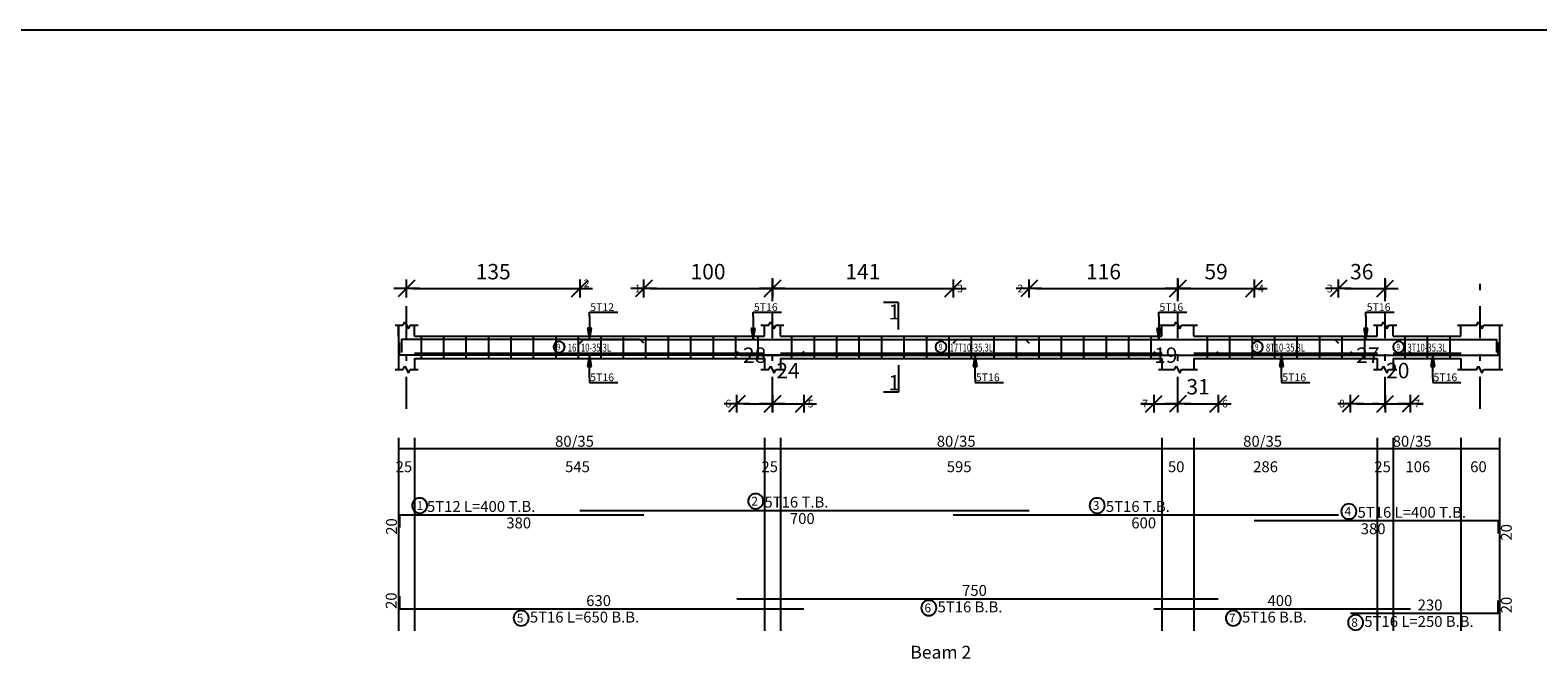
# Model space of a CAD drawing. Units: millimetres. Extents: x 220 to 1655, y 130 to 499.
# Drawn here: x 267 to 290, y 452 to 462 of the extents above; entities that cross this region are included whole.
import ezdxf

# ---------------------------------------------------------------- set-up
doc = ezdxf.new("R2010")
doc.units = ezdxf.units.MM
doc.linetypes.add('DASHDOT', pattern=[1, 0.5, -0.25, 0, -0.25])
for name, color, linetype in [('Bars', 3, 'Continuous'), ('BarSegTxt', 254, 'Continuous'), ('BarsTitle', 254, 'Continuous'), ('BeamDimLin', 4, 'Continuous'), ('BeamDimTxt', 6, 'Continuous'), ('BeamElevLin', 4, 'Continuous'), ('ColAxesPen', 1, 'Continuous'), ('DimLin', 11, 'Continuous'), ('ElevBarLin', 1, 'Continuous'), ('ElevBarTxt', 6, 'Continuous'), ('LinkDimLin', 1, 'Continuous'), ('LinkDimTxt', 6, 'Continuous'), ('SectMarkLin', 144, 'Continuous'), ('SectMarkTxt', 144, 'Continuous'), ('Titles', 2, 'Continuous')]:
    doc.layers.add(name, color=color, linetype=linetype)
doc.styles.add('ATIR_DIM', font='Atira.shx', dxfattribs={"width": 0.8})
doc.styles.add('Txt-shx', font='Txt.shx')
doc.dimstyles.new('ATIR_DIM_2', dxfattribs={"dimtxt": 0.24, "dimasz": 0.1, "dimexe": 0.18, "dimexo": 0.0625, "dimgap": 0.144, "dimtad": 1, "dimdec": 4, "dimlfac": 50, "dimrnd": 1, "dimzin": 12, "dimdsep": 46, "dimtxsty": 'ATIR_DIM', "dimblk": 'ATIR_TICK', "dimblk1": 'ATIR_TICK', "dimcen": 0.09, "dimse1": 1, "dimse2": 1, "dimadec": 0, "dimazin": 0, "dimtfac": 1, "dimtdec": 4, "dimtmove": 2, "dimatfit": 3, "dimldrblk": 'ATIR_TICK', "dimfxl": 1, "dimtolj": 1, "dimtzin": 12, "dimarcsym": 0})

# ---------------------------------------------------------------- blocks, each defined once
blk = doc.blocks.new('ATIR_TICK')
for p, q in [((-2, 0), (2, 0)), ((-1.3, -1.3), (1.3, 1.3)), ((0, 1.4), (0, -1.4))]:
    blk.add_line(p, q)
blk = doc.blocks.new('*D49')
at = {"layer": 'DEFPOINTS', "color": 0, "transparency": 16777216}
for p in [(272.579, 457.786), (275.279, 457.786), (275.279, 457.786)]:
    blk.add_point(p, dxfattribs=at)
at = {"layer": 'DimLin', "color": 0, "lineweight": -2, "transparency": 16777216}
blk.add_line((272.679, 457.786), (275.179, 457.786), dxfattribs=at)
at = {"layer": 'DimLin', "color": 0, "lineweight": -2, "transparency": 16777216, "xscale": 0.1, "yscale": 0.1, "zscale": 0.1, "rotation": 180}
blk.add_blockref('ATIR_TICK', (272.579, 457.786), dxfattribs=at)
at = {"layer": 'DimLin', "color": 0, "lineweight": -2, "transparency": 16777216, "xscale": 0.1, "yscale": 0.1, "zscale": 0.1}
blk.add_blockref('ATIR_TICK', (275.279, 457.786), dxfattribs=at)
at = {"layer": 'DimLin', "color": 0, "transparency": 16777216, "insert": (273.929, 458.05), "char_height": 0.24, "attachment_point": 5, "style": 'ATIR_DIM'}
blk.add_mtext('\\A1;135 ', dxfattribs=at)
blk = doc.blocks.new('*D50')
at = {"layer": 'DEFPOINTS', "color": 0, "transparency": 16777216}
for p in [(278.279, 457.786), (281.099, 457.786), (281.099, 457.786)]:
    blk.add_point(p, dxfattribs=at)
at = {"layer": 'DimLin', "color": 0, "lineweight": -2, "transparency": 16777216}
blk.add_line((278.379, 457.786), (280.999, 457.786), dxfattribs=at)
at = {"layer": 'DimLin', "color": 0, "lineweight": -2, "transparency": 16777216, "xscale": 0.1, "yscale": 0.1, "zscale": 0.1, "rotation": 180}
blk.add_blockref('ATIR_TICK', (278.279, 457.786), dxfattribs=at)
at = {"layer": 'DimLin', "color": 0, "lineweight": -2, "transparency": 16777216, "xscale": 0.1, "yscale": 0.1, "zscale": 0.1}
blk.add_blockref('ATIR_TICK', (281.099, 457.786), dxfattribs=at)
at = {"layer": 'DimLin', "color": 0, "transparency": 16777216, "insert": (279.689, 458.05), "char_height": 0.24, "attachment_point": 5, "style": 'ATIR_DIM'}
blk.add_mtext('\\A1;141 ', dxfattribs=at)
blk = doc.blocks.new('*D51')
at = {"layer": 'DEFPOINTS', "color": 0, "transparency": 16777216}
for p in [(276.274, 457.786), (278.279, 457.786), (278.279, 457.786)]:
    blk.add_point(p, dxfattribs=at)
at = {"layer": 'DimLin', "color": 0, "lineweight": -2, "transparency": 16777216}
blk.add_line((276.374, 457.786), (278.179, 457.786), dxfattribs=at)
at = {"layer": 'DimLin', "color": 0, "lineweight": -2, "transparency": 16777216, "xscale": 0.1, "yscale": 0.1, "zscale": 0.1, "rotation": 180}
blk.add_blockref('ATIR_TICK', (276.274, 457.786), dxfattribs=at)
at = {"layer": 'DimLin', "color": 0, "lineweight": -2, "transparency": 16777216, "xscale": 0.1, "yscale": 0.1, "zscale": 0.1}
blk.add_blockref('ATIR_TICK', (278.279, 457.786), dxfattribs=at)
at = {"layer": 'DimLin', "color": 0, "transparency": 16777216, "insert": (277.277, 458.05), "char_height": 0.24, "attachment_point": 5, "style": 'ATIR_DIM'}
blk.add_mtext('\\A1;100 ', dxfattribs=at)
blk = doc.blocks.new('*D52')
at = {"layer": 'DEFPOINTS', "color": 0, "transparency": 16777216}
for p in [(284.599, 457.786), (285.789, 457.786), (285.789, 457.786)]:
    blk.add_point(p, dxfattribs=at)
at = {"layer": 'DimLin', "color": 0, "lineweight": -2, "transparency": 16777216}
blk.add_line((284.699, 457.786), (285.689, 457.786), dxfattribs=at)
at = {"layer": 'DimLin', "color": 0, "lineweight": -2, "transparency": 16777216, "xscale": 0.1, "yscale": 0.1, "zscale": 0.1, "rotation": 180}
blk.add_blockref('ATIR_TICK', (284.599, 457.786), dxfattribs=at)
at = {"layer": 'DimLin', "color": 0, "lineweight": -2, "transparency": 16777216, "xscale": 0.1, "yscale": 0.1, "zscale": 0.1}
blk.add_blockref('ATIR_TICK', (285.789, 457.786), dxfattribs=at)
at = {"layer": 'DimLin', "color": 0, "transparency": 16777216, "insert": (285.194, 458.05), "char_height": 0.24, "attachment_point": 5, "style": 'ATIR_DIM'}
blk.add_mtext('\\A1;59 ', dxfattribs=at)
blk = doc.blocks.new('*D53')
at = {"layer": 'DEFPOINTS', "color": 0, "transparency": 16777216}
for p in [(282.279, 457.786), (284.599, 457.786), (284.599, 457.786)]:
    blk.add_point(p, dxfattribs=at)
at = {"layer": 'DimLin', "color": 0, "lineweight": -2, "transparency": 16777216}
blk.add_line((282.379, 457.786), (284.499, 457.786), dxfattribs=at)
at = {"layer": 'DimLin', "color": 0, "lineweight": -2, "transparency": 16777216, "xscale": 0.1, "yscale": 0.1, "zscale": 0.1, "rotation": 180}
blk.add_blockref('ATIR_TICK', (282.279, 457.786), dxfattribs=at)
at = {"layer": 'DimLin', "color": 0, "lineweight": -2, "transparency": 16777216, "xscale": 0.1, "yscale": 0.1, "zscale": 0.1}
blk.add_blockref('ATIR_TICK', (284.599, 457.786), dxfattribs=at)
at = {"layer": 'DimLin', "color": 0, "transparency": 16777216, "insert": (283.439, 458.05), "char_height": 0.24, "attachment_point": 5, "style": 'ATIR_DIM'}
blk.add_mtext('\\A1;116 ', dxfattribs=at)
blk = doc.blocks.new('*D54')
at = {"layer": 'DEFPOINTS', "color": 0, "transparency": 16777216}
for p in [(287.099, 457.786), (287.829, 457.786), (287.829, 457.786)]:
    blk.add_point(p, dxfattribs=at)
at = {"layer": 'DimLin', "color": 0, "lineweight": -2, "transparency": 16777216}
blk.add_line((287.199, 457.786), (287.729, 457.786), dxfattribs=at)
at = {"layer": 'DimLin', "color": 0, "lineweight": -2, "transparency": 16777216, "xscale": 0.1, "yscale": 0.1, "zscale": 0.1, "rotation": 180}
blk.add_blockref('ATIR_TICK', (287.099, 457.786), dxfattribs=at)
at = {"layer": 'DimLin', "color": 0, "lineweight": -2, "transparency": 16777216, "xscale": 0.1, "yscale": 0.1, "zscale": 0.1}
blk.add_blockref('ATIR_TICK', (287.829, 457.786), dxfattribs=at)
at = {"layer": 'DimLin', "color": 0, "transparency": 16777216, "insert": (287.464, 458.05), "char_height": 0.24, "attachment_point": 5, "style": 'ATIR_DIM'}
blk.add_mtext('\\A1;36 ', dxfattribs=at)
blk = doc.blocks.new('*D55')
at = {"layer": 'DEFPOINTS', "color": 0, "transparency": 16777216}
for p in [(277.727, 455.992), (278.279, 455.992), (278.279, 455.992)]:
    blk.add_point(p, dxfattribs=at)
at = {"layer": 'DimLin', "color": 0, "lineweight": -2, "transparency": 16777216}
blk.add_line((277.827, 455.992), (278.179, 455.992), dxfattribs=at)
at = {"layer": 'DimLin', "color": 0, "lineweight": -2, "transparency": 16777216, "xscale": 0.1, "yscale": 0.1, "zscale": 0.1, "rotation": 180}
blk.add_blockref('ATIR_TICK', (277.727, 455.992), dxfattribs=at)
at = {"layer": 'DimLin', "color": 0, "lineweight": -2, "transparency": 16777216, "xscale": 0.1, "yscale": 0.1, "zscale": 0.1}
blk.add_blockref('ATIR_TICK', (278.279, 455.992), dxfattribs=at)
at = {"layer": 'DimLin', "color": 0, "transparency": 16777216, "insert": (278.003, 456.748), "char_height": 0.24, "attachment_point": 5, "style": 'ATIR_DIM'}
blk.add_mtext('\\A1;28 ', dxfattribs=at)
blk = doc.blocks.new('*D56')
at = {"layer": 'DEFPOINTS', "color": 0, "transparency": 16777216}
for p in [(278.279, 455.992), (278.769, 455.992), (278.769, 455.992)]:
    blk.add_point(p, dxfattribs=at)
at = {"layer": 'DimLin', "color": 0, "lineweight": -2, "transparency": 16777216}
blk.add_line((278.379, 455.992), (278.669, 455.992), dxfattribs=at)
at = {"layer": 'DimLin', "color": 0, "lineweight": -2, "transparency": 16777216, "xscale": 0.1, "yscale": 0.1, "zscale": 0.1, "rotation": 180}
blk.add_blockref('ATIR_TICK', (278.279, 455.992), dxfattribs=at)
at = {"layer": 'DimLin', "color": 0, "lineweight": -2, "transparency": 16777216, "xscale": 0.1, "yscale": 0.1, "zscale": 0.1}
blk.add_blockref('ATIR_TICK', (278.769, 455.992), dxfattribs=at)
at = {"layer": 'DimLin', "color": 0, "transparency": 16777216, "insert": (278.524, 456.508), "char_height": 0.24, "attachment_point": 5, "style": 'ATIR_DIM'}
blk.add_mtext('\\A1;24 ', dxfattribs=at)
blk = doc.blocks.new('*D57')
at = {"layer": 'DEFPOINTS', "color": 0, "transparency": 16777216}
for p in [(284.222, 455.992), (284.599, 455.992), (284.599, 455.992)]:
    blk.add_point(p, dxfattribs=at)
at = {"layer": 'DimLin', "color": 0, "lineweight": -2, "transparency": 16777216}
for p, q in [((284.122, 455.992), (284.022, 455.992)), ((284.222, 455.992), (284.599, 455.992)), ((284.699, 455.992), (284.799, 455.992))]:
    blk.add_line(p, q, dxfattribs=at)
at = {"layer": 'DimLin', "color": 0, "lineweight": -2, "transparency": 16777216, "xscale": 0.1, "yscale": 0.1, "zscale": 0.1}
blk.add_blockref('ATIR_TICK', (284.222, 455.992), dxfattribs=at)
at = {"layer": 'DimLin', "color": 0, "lineweight": -2, "transparency": 16777216, "xscale": 0.1, "yscale": 0.1, "zscale": 0.1, "rotation": 180}
blk.add_blockref('ATIR_TICK', (284.599, 455.992), dxfattribs=at)
at = {"layer": 'DimLin', "color": 0, "transparency": 16777216, "insert": (284.41, 456.748), "char_height": 0.24, "attachment_point": 5, "style": 'ATIR_DIM'}
blk.add_mtext('\\A1;19 ', dxfattribs=at)
blk = doc.blocks.new('*D58')
at = {"layer": 'DEFPOINTS', "color": 0, "transparency": 16777216}
for p in [(284.599, 455.992), (285.227, 455.992), (285.227, 455.992)]:
    blk.add_point(p, dxfattribs=at)
at = {"layer": 'DimLin', "color": 0, "lineweight": -2, "transparency": 16777216}
blk.add_line((284.699, 455.992), (285.127, 455.992), dxfattribs=at)
at = {"layer": 'DimLin', "color": 0, "lineweight": -2, "transparency": 16777216, "xscale": 0.1, "yscale": 0.1, "zscale": 0.1, "rotation": 180}
blk.add_blockref('ATIR_TICK', (284.599, 455.992), dxfattribs=at)
at = {"layer": 'DimLin', "color": 0, "lineweight": -2, "transparency": 16777216, "xscale": 0.1, "yscale": 0.1, "zscale": 0.1}
blk.add_blockref('ATIR_TICK', (285.227, 455.992), dxfattribs=at)
at = {"layer": 'DimLin', "color": 0, "transparency": 16777216, "insert": (284.913, 456.256), "char_height": 0.24, "attachment_point": 5, "style": 'ATIR_DIM'}
blk.add_mtext('\\A1;31 ', dxfattribs=at)
blk = doc.blocks.new('*D47')
at = {"layer": 'DEFPOINTS', "color": 0, "transparency": 16777216}
for p in [(287.289, 455.992), (287.829, 455.992), (287.829, 455.992)]:
    blk.add_point(p, dxfattribs=at)
at = {"layer": 'DimLin', "color": 0, "lineweight": -2, "transparency": 16777216}
blk.add_line((287.389, 455.992), (287.729, 455.992), dxfattribs=at)
at = {"layer": 'DimLin', "color": 0, "lineweight": -2, "transparency": 16777216, "xscale": 0.1, "yscale": 0.1, "zscale": 0.1, "rotation": 180}
blk.add_blockref('ATIR_TICK', (287.289, 455.992), dxfattribs=at)
at = {"layer": 'DimLin', "color": 0, "lineweight": -2, "transparency": 16777216, "xscale": 0.1, "yscale": 0.1, "zscale": 0.1}
blk.add_blockref('ATIR_TICK', (287.829, 455.992), dxfattribs=at)
at = {"layer": 'DimLin', "color": 0, "transparency": 16777216, "insert": (287.559, 456.748), "char_height": 0.24, "attachment_point": 5, "style": 'ATIR_DIM'}
blk.add_mtext('\\A1;27 ', dxfattribs=at)
blk = doc.blocks.new('*D48')
at = {"layer": 'DEFPOINTS', "color": 0, "transparency": 16777216}
for p in [(287.829, 455.992), (288.222, 455.992), (288.222, 455.992)]:
    blk.add_point(p, dxfattribs=at)
at = {"layer": 'DimLin', "color": 0, "lineweight": -2, "transparency": 16777216}
for p, q in [((287.729, 455.992), (287.629, 455.992)), ((287.829, 455.992), (288.222, 455.992)), ((288.322, 455.992), (288.422, 455.992))]:
    blk.add_line(p, q, dxfattribs=at)
at = {"layer": 'DimLin', "color": 0, "lineweight": -2, "transparency": 16777216, "xscale": 0.1, "yscale": 0.1, "zscale": 0.1}
blk.add_blockref('ATIR_TICK', (287.829, 455.992), dxfattribs=at)
at = {"layer": 'DimLin', "color": 0, "lineweight": -2, "transparency": 16777216, "xscale": 0.1, "yscale": 0.1, "zscale": 0.1, "rotation": 180}
blk.add_blockref('ATIR_TICK', (288.222, 455.992), dxfattribs=at)
at = {"layer": 'DimLin', "color": 0, "transparency": 16777216, "insert": (288.025, 456.508), "char_height": 0.24, "attachment_point": 5, "style": 'ATIR_DIM'}
blk.add_mtext('\\A1;20 ', dxfattribs=at)

msp = doc.modelspace()

# ---------------------------------------------------------------- linework, layer by layer
msp.add_line((293.2380465, 461.8142797), (223.935721, 461.8142797))
at = {"layer": 'Bars', "linetype": 'Continuous'}
for p, q in [((272.8042366, 457.044153), (272.8042366, 456.694153)), ((273.1542366, 457.044153), (273.1542366, 456.694153)), ((273.5042366, 457.044153), (273.5042366, 456.694153)), ((273.8542366, 457.044153), (273.8542366, 456.694153)), ((274.2042367, 457.044153), (274.2042367, 456.694153)), ((274.5542367, 457.044153), (274.5542367, 456.694153)), ((274.9042367, 457.044153), (274.9042367, 456.694153)), ((275.2542366, 457.044153), (275.2542366, 456.694153)), ((275.6042365, 457.044153), (275.6042365, 456.694153)), ((275.9542364, 457.044153), (275.9542364, 456.694153)), ((276.3042363, 457.044153), (276.3042363, 456.694153)), ((276.6542365, 457.044153), (276.6542365, 456.694153)), ((277.0042364, 457.044153), (277.0042364, 456.694153)), ((277.3542363, 457.044153), (277.3542363, 456.694153)), ((277.7042362, 457.044153), (277.7042362, 456.694153)), ((278.0542361, 457.044153), (278.0542361, 456.694153)), ((278.5792367, 457.044153), (278.5792367, 456.694153)), ((278.9292366, 457.044153), (278.9292366, 456.694153)), ((279.2792365, 457.044153), (279.2792365, 456.694153)), ((279.6292364, 457.044153), (279.6292364, 456.694153)), ((279.9792363, 457.044153), (279.9792363, 456.694153)), ((280.3292362, 457.044153), (280.3292362, 456.694153)), ((280.6792361, 457.044153), (280.6792361, 456.694153)), ((281.0292365, 457.044153), (281.0292365, 456.694153)), ((281.3792368, 457.044153), (281.3792368, 456.694153)), ((281.7292372, 457.044153), (281.7292372, 456.694153)), ((282.0792376, 457.044153), (282.0792376, 456.694153)), ((282.429238, 457.044153), (282.429238, 456.694153)), ((282.7792384, 457.044153), (282.7792384, 456.694153)), ((283.1292388, 457.044153), (283.1292388, 456.694153)), ((283.4792391, 457.044153), (283.4792391, 456.694153)), ((283.8292395, 457.044153), (283.8292395, 456.694153)), ((284.1792399, 457.044153), (284.1792399, 456.694153)), ((285.0542361, 457.044153), (285.0542361, 456.694153)), ((285.4042365, 457.044153), (285.4042365, 456.694153)), ((285.7542368, 457.044153), (285.7542368, 456.694153)), ((286.1042372, 457.044153), (286.1042372, 456.694153)), ((286.4542376, 457.044153), (286.4542376, 456.694153)), ((286.804238, 457.044153), (286.804238, 456.694153)), ((287.1542384, 457.044153), (287.1542384, 456.694153)), ((287.5042388, 457.044153), (287.5042388, 456.694153)), ((288.134236, 457.044153), (288.134236, 456.694153)), ((288.4842364, 457.044153), (288.4842364, 456.694153)), ((288.8342358, 457.044153), (288.8342358, 456.694153))]:
    msp.add_line(p, q, dxfattribs=at)
for points in [[(276.2742366, 456.9371848), (276.2192365, 456.9921848), (272.4992367, 456.9921848), (272.4992367, 456.7921848)], [(275.2792367, 456.9351834), (275.3342368, 456.9901834), (282.2242371, 456.9901834), (282.2792365, 456.9351834)], [(281.0992362, 456.9351834), (281.1542365, 456.9901834), (287.0442368, 456.9901834), (287.0992362, 456.9351834)], [(285.7892367, 456.9351834), (285.844237, 456.9901834), (289.5642373, 456.9901834), (289.5642373, 456.7901833)], [(278.7692362, 456.8031225), (278.7142364, 456.7481226), (272.4692367, 456.7481226), (272.4692367, 456.9481225)], [(277.7267367, 456.8031225), (277.7817365, 456.7481226), (285.1717373, 456.7481226), (285.2267367, 456.8031225)], [(284.2217366, 456.8031225), (284.2767369, 456.7481226), (288.1667363, 456.7481226), (288.2217366, 456.8031225)], [(287.2892367, 456.8031225), (287.344237, 456.7481226), (289.5892369, 456.7481226), (289.5892369, 456.9481225)], [(272.4742367, 454.0601835), (272.4742367, 454.2601835), (276.2742366, 454.2601835)], [(275.2792367, 454.3281834), (282.2792365, 454.3281834)], [(281.0992362, 454.2601835), (287.0992362, 454.2601835)], [(285.7892367, 454.1695168), (289.5892369, 454.1695168), (289.5892369, 453.9695168)], [(272.4692367, 452.9925733), (272.4692367, 452.7925732), (278.7692362, 452.7925732)], [(277.7267367, 452.9512401), (285.2267367, 452.9512401)], [(284.2217366, 452.7925732), (288.2217366, 452.7925732)], [(287.2892367, 452.7245732), (289.5892369, 452.7245732), (289.5892369, 452.9245732)]]:
    msp.add_lwpolyline(points, dxfattribs=at)
at = {"layer": 'BarsTitle', "linetype": 'Continuous'}
for points in [[(272.7829556, 454.5211168, 0.99999923), (272.7829554, 454.2853835), (272.7829556, 454.2853835, 0.99999923), (272.7829557, 454.5211168), (272.7829556, 454.5211168)], [(278.0200168, 454.5891168, 0.99999923), (278.0200168, 454.3533834), (278.0200168, 454.3533834, 0.99999923), (278.0200168, 454.5891168), (278.0200168, 454.5891168)], [(283.340016, 454.5211168, 0.99999923), (283.340016, 454.2853835), (283.340016, 454.2853835, 0.99999923), (283.340016, 454.5211168), (283.340016, 454.5211168)], [(287.2624365, 454.4304502, 0.99999923), (287.2624365, 454.1947167), (287.2624365, 454.1947168, 0.99999923), (287.2624365, 454.4304502), (287.2624365, 454.4304502)], [(274.3642115, 452.7673731, 0.99999923), (274.3642113, 452.5316401), (274.3642115, 452.5316398, 0.99999923), (274.3642116, 452.7673731), (274.3642115, 452.7673731)], [(280.7175166, 452.92604, 0.99999923), (280.7175166, 452.6903064), (280.7175166, 452.6903067, 0.99999923), (280.7175166, 452.92604), (280.7175166, 452.92604)], [(285.4625165, 452.7673731, 0.99999923), (285.4625165, 452.5316401), (285.4625165, 452.5316398, 0.99999923), (285.4625165, 452.7673731), (285.4625165, 452.7673731)], [(287.3678118, 452.699373, 0.99999923), (287.3678118, 452.4636395), (287.3678118, 452.4636398, 0.99999923), (287.3678118, 452.699373), (287.3678118, 452.699373)]]:
    msp.add_lwpolyline(points, format="xyb", dxfattribs=at)
at = {"layer": 'BeamDimLin', "linetype": 'Continuous'}
for p, q in [((272.4542367, 455.4615168), (272.4542367, 452.4500399)), ((272.7042367, 455.4615168), (272.7042367, 452.4500399)), ((278.1542365, 455.4615168), (278.1542365, 452.4500399)), ((278.4042365, 455.4615168), (278.4042365, 452.4500399)), ((284.3492362, 455.4615168), (284.3492362, 452.4500399)), ((284.8492362, 455.4615168), (284.8492362, 452.4500399)), ((287.7042367, 455.4615168), (287.7042367, 452.4500399)), ((287.9542367, 455.4615168), (287.9542367, 452.4500399)), ((289.009237, 455.4615168), (289.009237, 452.4500399)), ((289.6092354, 455.4615168), (289.6092354, 452.4500399)), ((272.4542367, 455.2915168), (289.6092354, 455.2915168))]:
    msp.add_line(p, q, dxfattribs=at)
at = {"layer": 'BeamElevLin', "linetype": 'Continuous'}
for p, q in [((272.3992366, 457.2141531), (272.5242367, 457.2141531)), ((272.4542367, 457.044153), (272.4542367, 457.2141531)), ((272.4542367, 457.2141531), (272.4542367, 456.524153)), ((272.5242367, 457.2141531), (272.5517367, 457.269153)), ((272.5517367, 457.269153), (272.6067367, 457.159153)), ((272.6067367, 457.159153), (272.6342367, 457.2141531)), ((272.6342367, 457.2141531), (272.7592367, 457.2141531)), ((272.7042367, 457.044153), (272.7042367, 457.2141531)), ((278.0992366, 457.2141531), (278.2242366, 457.2141531)), ((278.1542365, 457.044153), (278.1542365, 457.2141531)), ((278.2242366, 457.2141531), (278.2517363, 457.269153)), ((278.2517363, 457.269153), (278.3067366, 457.159153)), ((278.3067366, 457.159153), (278.3342363, 457.2141531)), ((278.3342363, 457.2141531), (278.4592363, 457.2141531)), ((278.4042365, 457.044153), (278.4042365, 457.2141531)), ((284.2942359, 457.2141531), (284.5442359, 457.2141531)), ((284.3492362, 457.044153), (284.3492362, 457.2141531)), ((284.5442359, 457.2141531), (284.571736, 457.269153)), ((284.571736, 457.269153), (284.6267363, 457.159153)), ((284.6267363, 457.159153), (284.6542365, 457.2141531)), ((284.6542365, 457.2141531), (284.9042365, 457.2141531)), ((284.8492362, 457.044153), (284.8492362, 457.2141531)), ((287.6492363, 457.2141531), (287.7742363, 457.2141531)), ((287.7042367, 457.044153), (287.7042367, 457.2141531)), ((287.7742363, 457.2141531), (287.8017365, 457.269153)), ((287.8017365, 457.269153), (287.8567368, 457.159153)), ((287.8567368, 457.159153), (287.884237, 457.2141531)), ((287.884237, 457.2141531), (288.009237, 457.2141531)), ((287.9542367, 457.044153), (287.9542367, 457.2141531)), ((288.9542367, 457.2141531), (289.2542359, 457.2141531)), ((289.009237, 457.044153), (289.009237, 457.2141531)), ((289.2542359, 457.2141531), (289.281736, 457.269153)), ((289.281736, 457.269153), (289.3367363, 457.159153)), ((289.3367363, 457.159153), (289.3642365, 457.2141531)), ((289.3642365, 457.2141531), (289.6642357, 457.2141531)), ((289.6092354, 457.2141531), (289.6092354, 457.044153)), ((289.6092354, 457.2141531), (289.6092354, 456.524153)), ((272.7042367, 457.044153), (278.1542365, 457.044153)), ((278.4042365, 457.044153), (284.3492362, 457.044153)), ((284.8492362, 457.044153), (287.7042367, 457.044153)), ((287.9542367, 457.044153), (289.009237, 457.044153)), ((272.3992366, 456.524153), (272.5242367, 456.524153)), ((272.5242367, 456.524153), (272.5517367, 456.579153)), ((272.5517367, 456.579153), (272.6067367, 456.4691531)), ((272.6067367, 456.4691531), (272.6342367, 456.524153)), ((272.6342367, 456.524153), (272.7592367, 456.524153)), ((272.7042367, 456.694153), (272.7042367, 456.524153)), ((272.7042367, 456.694153), (278.1542365, 456.694153)), ((278.0992366, 456.524153), (278.2242366, 456.524153)), ((278.1542365, 456.694153), (278.1542365, 456.524153)), ((278.2242366, 456.524153), (278.2517363, 456.579153)), ((278.2517363, 456.579153), (278.3067366, 456.4691531)), ((278.3067366, 456.4691531), (278.3342363, 456.524153)), ((278.3342363, 456.524153), (278.4592363, 456.524153)), ((278.4042365, 456.694153), (278.4042365, 456.524153)), ((278.4042365, 456.694153), (284.3492362, 456.694153)), ((284.2942359, 456.524153), (284.5442359, 456.524153)), ((284.3492362, 456.694153), (284.3492362, 456.524153)), ((284.5442359, 456.524153), (284.571736, 456.579153)), ((284.571736, 456.579153), (284.6267363, 456.4691531)), ((284.6267363, 456.4691531), (284.6542365, 456.524153)), ((284.6542365, 456.524153), (284.9042365, 456.524153)), ((284.8492362, 456.694153), (284.8492362, 456.524153)), ((284.8492362, 456.694153), (287.7042367, 456.694153)), ((287.6492363, 456.524153), (287.7742363, 456.524153)), ((287.7042367, 456.694153), (287.7042367, 456.524153)), ((287.7742363, 456.524153), (287.8017365, 456.579153)), ((287.8017365, 456.579153), (287.8567368, 456.4691531)), ((287.8567368, 456.4691531), (287.884237, 456.524153)), ((287.884237, 456.524153), (288.009237, 456.524153)), ((287.9542367, 456.694153), (287.9542367, 456.524153)), ((287.9542367, 456.694153), (289.009237, 456.694153)), ((288.9542367, 456.524153), (289.2542359, 456.524153)), ((289.009237, 456.694153), (289.009237, 456.524153)), ((289.2542359, 456.524153), (289.281736, 456.579153)), ((289.281736, 456.579153), (289.3367363, 456.4691531)), ((289.3367363, 456.4691531), (289.3642365, 456.524153)), ((289.3642365, 456.524153), (289.6642357, 456.524153))]:
    msp.add_line(p, q, dxfattribs=at)
at = {"layer": 'ColAxesPen', "linetype": 'DASHDOT'}
for p, q in [((272.5792367, 455.912153), (272.5792367, 457.9461532)), ((278.2792365, 457.5881529), (278.2792365, 457.9461532)), ((284.5992362, 457.5881529), (284.5992362, 457.9461532)), ((287.8292367, 457.5881529), (287.8292367, 457.9461532)), ((289.3092362, 455.912153), (289.3092362, 457.9461532)), ((278.2792365, 455.912153), (278.2792365, 457.4041529)), ((284.5992362, 455.912153), (284.5992362, 457.4041529)), ((287.8292367, 455.912153), (287.8292367, 457.4041529))]:
    msp.add_line(p, q, dxfattribs=at)
at = {"layer": 'ElevBarLin', "linetype": 'Continuous'}
for p, q in [((275.4292366, 457.3521848), (275.4292366, 457.416153)), ((275.4292366, 457.416153), (275.8691565, 457.416153)), ((275.4292366, 457.3521848), (275.4292366, 456.9921848)), ((277.9792367, 457.3501835), (277.9792367, 457.416153)), ((277.9792367, 457.416153), (278.4191567, 457.416153)), ((277.9792367, 457.3501835), (277.9792367, 456.9901834)), ((284.299236, 457.3501835), (284.299236, 457.416153)), ((284.299236, 457.416153), (284.7391564, 457.416153)), ((284.299236, 457.3501835), (284.299236, 456.9901834)), ((287.5292365, 457.3501835), (287.5292365, 457.416153)), ((287.5292365, 457.416153), (287.9691569, 457.416153)), ((287.5292365, 457.3501835), (287.5292365, 456.9901834)), ((275.3984365, 457.1671847), (275.4292366, 456.9921848)), ((275.4600367, 457.1671847), (275.3984365, 457.1671847)), ((275.4022867, 457.1671847), (275.4292366, 456.9921848)), ((275.4061367, 457.1671847), (275.4292366, 456.9921848)), ((275.4099866, 457.1671847), (275.4292366, 456.9921848)), ((275.4138366, 457.1671847), (275.4292366, 456.9921848)), ((275.4176866, 457.1671847), (275.4292366, 456.9921848)), ((275.4215366, 457.1671847), (275.4292366, 456.9921848)), ((275.4253866, 457.1671847), (275.4292366, 456.9921848)), ((275.4292366, 456.9921848), (275.4600367, 457.1671847)), ((275.4292366, 456.9921848), (275.4330865, 457.1671847)), ((275.4292366, 456.9921848), (275.4369365, 457.1671847)), ((275.4292366, 456.9921848), (275.4407865, 457.1671847)), ((275.4292366, 456.9921848), (275.4446365, 457.1671847)), ((275.4292366, 456.9921848), (275.4484865, 457.1671847)), ((275.4292366, 456.9921848), (275.4523365, 457.1671847)), ((275.4292366, 456.9921848), (275.4561864, 457.1671847)), ((277.9484369, 457.1651833), (277.9792367, 456.9901834)), ((278.0100366, 457.1651833), (277.9484369, 457.1651833)), ((277.9522869, 457.1651833), (277.9792367, 456.9901834)), ((277.9561368, 457.1651833), (277.9792367, 456.9901834)), ((277.9599868, 457.1651833), (277.9792367, 456.9901834)), ((277.9638368, 457.1651833), (277.9792367, 456.9901834)), ((277.9676868, 457.1651833), (277.9792367, 456.9901834)), ((277.9715368, 457.1651833), (277.9792367, 456.9901834)), ((277.9753868, 457.1651833), (277.9792367, 456.9901834)), ((277.9792367, 456.9901834), (278.0100366, 457.1651833)), ((277.9792367, 456.9901834), (277.9830867, 457.1651833)), ((277.9792367, 456.9901834), (277.9869367, 457.1651833)), ((277.9792367, 456.9901834), (277.9907867, 457.1651833)), ((277.9792367, 456.9901834), (277.9946367, 457.1651833)), ((277.9792367, 456.9901834), (277.9984867, 457.1651833)), ((277.9792367, 456.9901834), (278.0023366, 457.1651833)), ((277.9792367, 456.9901834), (278.0061866, 457.1651833)), ((284.2684361, 457.1651833), (284.299236, 456.9901834)), ((284.3300358, 457.1651833), (284.2684361, 457.1651833)), ((284.2722861, 457.1651833), (284.299236, 456.9901834)), ((284.2761361, 457.1651833), (284.299236, 456.9901834)), ((284.279986, 457.1651833), (284.299236, 456.9901834)), ((284.283836, 457.1651833), (284.299236, 456.9901834)), ((284.287686, 457.1651833), (284.299236, 456.9901834)), ((284.291536, 457.1651833), (284.299236, 456.9901834)), ((284.295386, 457.1651833), (284.299236, 456.9901834)), ((284.299236, 456.9901834), (284.3300358, 457.1651833)), ((284.299236, 456.9901834), (284.3030859, 457.1651833)), ((284.299236, 456.9901834), (284.3069359, 457.1651833)), ((284.299236, 456.9901834), (284.3107859, 457.1651833)), ((284.299236, 456.9901834), (284.3146359, 457.1651833)), ((284.299236, 456.9901834), (284.3184859, 457.1651833)), ((284.299236, 456.9901834), (284.3223359, 457.1651833)), ((284.299236, 456.9901834), (284.3261858, 457.1651833)), ((287.4984366, 457.1651833), (287.5292365, 456.9901834)), ((287.5600363, 457.1651833), (287.4984366, 457.1651833)), ((287.5022866, 457.1651833), (287.5292365, 456.9901834)), ((287.5061366, 457.1651833), (287.5292365, 456.9901834)), ((287.5099865, 457.1651833), (287.5292365, 456.9901834)), ((287.5138365, 457.1651833), (287.5292365, 456.9901834)), ((287.5176865, 457.1651833), (287.5292365, 456.9901834)), ((287.5215365, 457.1651833), (287.5292365, 456.9901834)), ((287.5253865, 457.1651833), (287.5292365, 456.9901834)), ((287.5292365, 456.9901834), (287.5600363, 457.1651833)), ((287.5292365, 456.9901834), (287.5330864, 457.1651833)), ((287.5292365, 456.9901834), (287.5369364, 457.1651833)), ((287.5292365, 456.9901834), (287.5407864, 457.1651833)), ((287.5292365, 456.9901834), (287.5446364, 457.1651833)), ((287.5292365, 456.9901834), (287.5484864, 457.1651833)), ((287.5292365, 456.9901834), (287.5523364, 457.1651833)), ((287.5292365, 456.9901834), (287.5561863, 457.1651833)), ((275.4292366, 456.7481226), (275.3984365, 456.5731226)), ((275.4292366, 456.7481226), (275.4022867, 456.5731226)), ((275.4292366, 456.7481226), (275.4061367, 456.5731226)), ((275.4292366, 456.7481226), (275.4099866, 456.5731226)), ((275.4292366, 456.7481226), (275.4138366, 456.5731226)), ((275.4292366, 456.7481226), (275.4176866, 456.5731226)), ((275.4292366, 456.7481226), (275.4215366, 456.5731226)), ((275.4292366, 456.7481226), (275.4253866, 456.5731226)), ((275.4292366, 456.3881226), (275.4292366, 456.7481226)), ((275.4600367, 456.5731226), (275.4292366, 456.7481226)), ((275.4330865, 456.5731226), (275.4292366, 456.7481226)), ((275.4369365, 456.5731226), (275.4292366, 456.7481226)), ((275.4407865, 456.5731226), (275.4292366, 456.7481226)), ((275.4446365, 456.5731226), (275.4292366, 456.7481226)), ((275.4484865, 456.5731226), (275.4292366, 456.7481226)), ((275.4523365, 456.5731226), (275.4292366, 456.7481226)), ((275.4561864, 456.5731226), (275.4292366, 456.7481226)), ((281.4392363, 456.7481226), (281.4084364, 456.5731226)), ((281.4392363, 456.7481226), (281.4122864, 456.5731226)), ((281.4392363, 456.7481226), (281.4161364, 456.5731226)), ((281.4392363, 456.7481226), (281.4199864, 456.5731226)), ((281.4392363, 456.7481226), (281.4238364, 456.5731226)), ((281.4392363, 456.7481226), (281.4276864, 456.5731226)), ((281.4392363, 456.7481226), (281.4315363, 456.5731226)), ((281.4392363, 456.7481226), (281.4353863, 456.5731226)), ((281.4392363, 456.3881226), (281.4392363, 456.7481226)), ((281.4700362, 456.5731226), (281.4392363, 456.7481226)), ((281.4430863, 456.5731226), (281.4392363, 456.7481226)), ((281.4469363, 456.5731226), (281.4392363, 456.7481226)), ((281.4507863, 456.5731226), (281.4392363, 456.7481226)), ((281.4546362, 456.5731226), (281.4392363, 456.7481226)), ((281.4584862, 456.5731226), (281.4392363, 456.7481226)), ((281.4623362, 456.5731226), (281.4392363, 456.7481226)), ((281.4661862, 456.5731226), (281.4392363, 456.7481226)), ((286.2142359, 456.7481226), (286.1834361, 456.5731226)), ((286.2142359, 456.7481226), (286.187286, 456.5731226)), ((286.2142359, 456.7481226), (286.191136, 456.5731226)), ((286.2142359, 456.7481226), (286.194986, 456.5731226)), ((286.2142359, 456.7481226), (286.198836, 456.5731226)), ((286.2142359, 456.7481226), (286.202686, 456.5731226)), ((286.2142359, 456.7481226), (286.206536, 456.5731226)), ((286.2142359, 456.7481226), (286.2103859, 456.5731226)), ((286.2142359, 456.3881226), (286.2142359, 456.7481226)), ((286.2450358, 456.5731226), (286.2142359, 456.7481226)), ((286.2180859, 456.5731226), (286.2142359, 456.7481226)), ((286.2219359, 456.5731226), (286.2142359, 456.7481226)), ((286.2257859, 456.5731226), (286.2142359, 456.7481226)), ((286.2296359, 456.5731226), (286.2142359, 456.7481226)), ((286.2334858, 456.5731226), (286.2142359, 456.7481226)), ((286.2373358, 456.5731226), (286.2142359, 456.7481226)), ((286.2411858, 456.5731226), (286.2142359, 456.7481226)), ((288.5692364, 456.7481226), (288.5384366, 456.5731226)), ((288.5692364, 456.7481226), (288.5422865, 456.5731226)), ((288.5692364, 456.7481226), (288.5461365, 456.5731226)), ((288.5692364, 456.7481226), (288.5499865, 456.5731226)), ((288.5692364, 456.7481226), (288.5538365, 456.5731226)), ((288.5692364, 456.7481226), (288.5576865, 456.5731226)), ((288.5692364, 456.7481226), (288.5615365, 456.5731226)), ((288.5692364, 456.7481226), (288.5653864, 456.5731226)), ((288.5692364, 456.3881226), (288.5692364, 456.7481226)), ((288.6000363, 456.5731226), (288.5692364, 456.7481226)), ((288.5730864, 456.5731226), (288.5692364, 456.7481226)), ((288.5769364, 456.5731226), (288.5692364, 456.7481226)), ((288.5807873, 456.5731226), (288.5692364, 456.7481226)), ((288.5846364, 456.5731226), (288.5692364, 456.7481226)), ((288.5884873, 456.5731226), (288.5692364, 456.7481226)), ((288.5923363, 456.5731226), (288.5692364, 456.7481226)), ((288.5961873, 456.5731226), (288.5692364, 456.7481226)), ((275.3984365, 456.5731226), (275.4600367, 456.5731226)), ((281.4084364, 456.5731226), (281.4700362, 456.5731226)), ((286.1834361, 456.5731226), (286.2450358, 456.5731226)), ((288.5384366, 456.5731226), (288.6000363, 456.5731226)), ((275.4292366, 456.3881226), (275.4292366, 456.322153)), ((275.4292366, 456.322153), (275.8691565, 456.322153)), ((281.4392363, 456.3881226), (281.4392363, 456.322153)), ((281.4392363, 456.322153), (281.8791567, 456.322153)), ((286.2142359, 456.3881226), (286.2142359, 456.322153)), ((286.2142359, 456.322153), (286.6541564, 456.322153)), ((288.5692364, 456.3881226), (288.5692364, 456.322153)), ((288.5692364, 456.322153), (289.0091568, 456.322153))]:
    msp.add_line(p, q, dxfattribs=at)
at = {"layer": 'LinkDimLin', "linetype": 'Continuous'}
for p, q in [((272.7042367, 456.7816531), (278.1542365, 456.7816531)), ((278.4042365, 456.7816531), (284.3542363, 456.7816531)), ((284.8492362, 456.7816531), (287.7092368, 456.7816531)), ((287.9542367, 456.7816531), (289.0142361, 456.7816531))]:
    msp.add_line(p, q, dxfattribs=at)
at = {"layer": 'LinkDimTxt', "linetype": 'Continuous'}
for points in [[(274.9563927, 456.9624864, 0.99999923), (274.9563924, 456.789153), (274.9563927, 456.7891531, 0.99999923), (274.9563927, 456.9624864), (274.9563927, 456.9624864)], [(280.9063937, 456.9624864, 0.99999923), (280.9063937, 456.789153), (280.9063937, 456.7891531, 0.99999923), (280.9063937, 456.9624864), (280.9063937, 456.9624864)], [(285.8355299, 456.9624864, 0.99999923), (285.8355299, 456.789153), (285.8355299, 456.7891531, 0.99999923), (285.8355299, 456.9624864), (285.8355299, 456.9624864)], [(288.0405299, 456.9624864, 0.99999923), (288.0405299, 456.789153), (288.0405299, 456.7891531, 0.99999923), (288.0405299, 456.9624864), (288.0405299, 456.9624864)]]:
    msp.add_lwpolyline(points, format="xyb", dxfattribs=at)
at = {"layer": 'SectMarkLin', "linetype": 'Continuous'}
for p, q in [((280.2467367, 457.5691528), (280.0117365, 457.5691528)), ((280.2467367, 457.146153), (280.2467367, 457.5691528)), ((280.2467367, 456.592153), (280.2467367, 456.1691531)), ((280.2467367, 456.1691531), (280.0117365, 456.1691531))]:
    msp.add_line(p, q, dxfattribs=at)

# ---------------------------------------------------------------- texts
at = {"layer": 'BarSegTxt', "style": 'Txt-shx'}
for p in [(272.4297699, 453.9485735), (289.801437, 453.8579067), (272.42477, 452.7925732), (289.801437, 452.7245732)]:
    msp.add_text('20', height=0.17, rotation=90, dxfattribs=at).set_placement(p)
for s, p in [('380', (274.1334316, 454.0479834)), ('700', (278.5526263, 454.1159834)), ('600', (283.872626, 454.0479834)), ('380', (287.4484316, 453.9573168)), ('630', (275.3784317, 452.83704)), ('750', (281.235932, 452.9957068)), ('400', (285.9951264, 452.83704)), ('230', (288.3350703, 452.7690399))]:
    msp.add_text(s, height=0.17, dxfattribs=at).set_placement(p)
at = {"layer": 'BarsTitle', "style": 'Txt-shx'}
for s, height, p in [('1', 0.136, (272.7376676, 454.3361568)), ('5T12 L=400 T.B.', 0.17, (272.8962436, 454.3046501)), ('2', 0.136, (277.9520165, 454.4041568)), ('5T16 T.B.', 0.17, (278.1560165, 454.3726501)), ('3', 0.136, (283.2720162, 454.3361568)), ('5T16 T.B.', 0.17, (283.4760157, 454.3046501)), ('4', 0.136, (287.1944367, 454.2454902)), ('5T16 L=400 T.B.', 0.17, (287.3984362, 454.2139834)), ('5T16 L=650 B.B.', 0.17, (274.5002115, 452.5803733)), ('6', 0.136, (280.6495167, 452.7410801)), ('5T16 B.B.', 0.17, (280.8535162, 452.7390402)), ('5T16 B.B.', 0.17, (285.5985161, 452.5803733)), ('5', 0.136, (274.2962114, 452.5824132)), ('7', 0.136, (285.3945166, 452.5824132)), ('8', 0.136, (287.299812, 452.5144131)), ('5T16 L=250 B.B.', 0.17, (287.5038115, 452.5123732))]:
    msp.add_text(s, height=height, dxfattribs=at).set_placement(p)
at = {"layer": 'BeamDimTxt', "style": 'Txt-shx'}
for s, p in [('80/35', (274.8934316, 455.3209835)), ('80/35', (280.8409316, 455.3209835)), ('80/35', (285.6159312, 455.3209835)), ('80/35', (287.9459311, 455.3209835)), ('25', (272.4092367, 454.9243168)), ('545', (275.0492364, 454.9243168)), ('25', (278.1092364, 454.9243168)), ('595', (280.9967362, 454.9243168)), ('50', (284.4434315, 454.9243168)), ('286', (285.7717358, 454.9243168)), ('25', (287.6592366, 454.9243168)), ('106', (288.1443211, 454.9243168)), ('60', (289.1534306, 454.9243168))]:
    msp.add_text(s, height=0.17, dxfattribs=at).set_placement(p)
at = {"layer": 'ElevBarTxt', "style": 'Txt-shx'}
for s, height, p in [('2', 0.12, (275.3392366, 457.8069532)), ('1', 0.12, (276.1343166, 457.726953)), ('3', 0.12, (281.1592366, 457.726953)), ('2', 0.12, (282.0992362, 457.726953)), ('4', 0.12, (285.8492371, 457.726953)), ('3', 0.12, (286.9192359, 457.726953)), ('5T12', 0.12000001, (275.4412366, 457.4369531)), ('5T16', 0.12000001, (277.9912368, 457.4369531)), ('5T16', 0.12000001, (284.311236, 457.4369531)), ('5T16', 0.12000001, (287.5412365, 457.4369531)), ('5T16', 0.12000001, (275.4412366, 456.342953)), ('5T16', 0.12000001, (281.4512364, 456.342953)), ('5T16', 0.12000001, (286.226236, 456.342953)), ('5T16', 0.12000001, (288.5812356, 456.342953)), ('6', 0.12, (277.5467369, 455.932953)), ('5', 0.12, (278.8292367, 455.932953)), ('7', 0.12, (284.0417363, 455.932953)), ('6', 0.12, (285.2867371, 455.932953)), ('8', 0.12, (287.1092364, 455.932953)), ('7', 0.12, (288.281737, 455.932953))]:
    msp.add_text(s, height=height, dxfattribs=at).set_placement(p)
at = {"layer": 'LinkDimTxt', "style": 'Txt-shx', "width": 0.7}
for s, height, p in [('9', 0.1, (274.9213928, 456.8264865)), ('16T10-35,3L', 0.125, (275.0913929, 456.8033197)), ('9', 0.1, (280.8713938, 456.8264865)), ('17T10-35,3L', 0.125, (281.0413929, 456.8033197)), ('9', 0.1, (285.8005301, 456.8264865)), ('8T10-35,3L', 0.125, (285.9705302, 456.8033197)), ('9', 0.1, (288.00553, 456.8264865)), ('3T10-35,3L', 0.125, (288.1755301, 456.8033197))]:
    msp.add_text(s, height=height, dxfattribs=at).set_placement(p)
at = {"layer": 'SectMarkTxt', "style": 'Txt-shx'}
for p in [(280.0902268, 457.3043864), (280.0902268, 456.202053)]:
    msp.add_text('1', height=0.235, dxfattribs=at).set_placement(p)
at = {"layer": 'Titles', "style": 'Txt-shx'}
msp.add_text('Beam 2', height=0.20000001, dxfattribs=at).set_placement((280.4292366, 452.0180397))

# ---------------------------------------------------------------- dimensions: what is measured, and where the dimension line sits
at = {"layer": 'DimLin'}
for p1, p2, picture, middle in [((272.5792367, 457.7861529), (275.2792367, 457.7861531), '*D49', (273.9292367, 458.0501531)), ((276.2742366, 457.7861531), (278.2792365, 457.7861531), '*D51', (277.2767365, 458.0501531)), ((278.2792365, 457.7861529), (281.0992362, 457.7861531), '*D50', (279.6892363, 458.0501531)), ((282.2792365, 457.7861531), (284.5992362, 457.7861531), '*D53', (283.4392363, 458.0501531)), ((284.5992371, 457.7861531), (285.7892367, 457.7861531), '*D52', (285.1942369, 458.0501531)), ((287.0992362, 457.7861531), (287.8292357, 457.7861531), '*D54', (287.4642359, 458.0501531)), ((277.7267367, 455.992153), (278.2792365, 455.992153), '*D55', (278.0029866, 456.748153)), ((284.2217366, 455.992153), (284.5992362, 455.992153), '*D57', (284.4104864, 456.748153)), ((287.2892367, 455.992153), (287.8292367, 455.992153), '*D47', (287.5592367, 456.748153)), ((278.2792369, 455.9921529), (278.7692367, 455.992153), '*D56', (278.5242368, 456.508153)), ((287.8292367, 455.9921529), (288.2217366, 455.992153), '*D48', (288.0254866, 456.508153)), ((284.5992371, 455.9921529), (285.2267367, 455.992153), '*D58', (284.9129869, 456.256153))]:
    dim = msp.add_aligned_dim(p1=p1, p2=p2, distance=0, dimstyle='ATIR_DIM_2', override={"dimpost": ' '}, dxfattribs=at)
    dim.commit()
    dim.dimension.update_dxf_attribs({"geometry": picture, "text_midpoint": middle})

doc.saveas('drawing.dxf')
